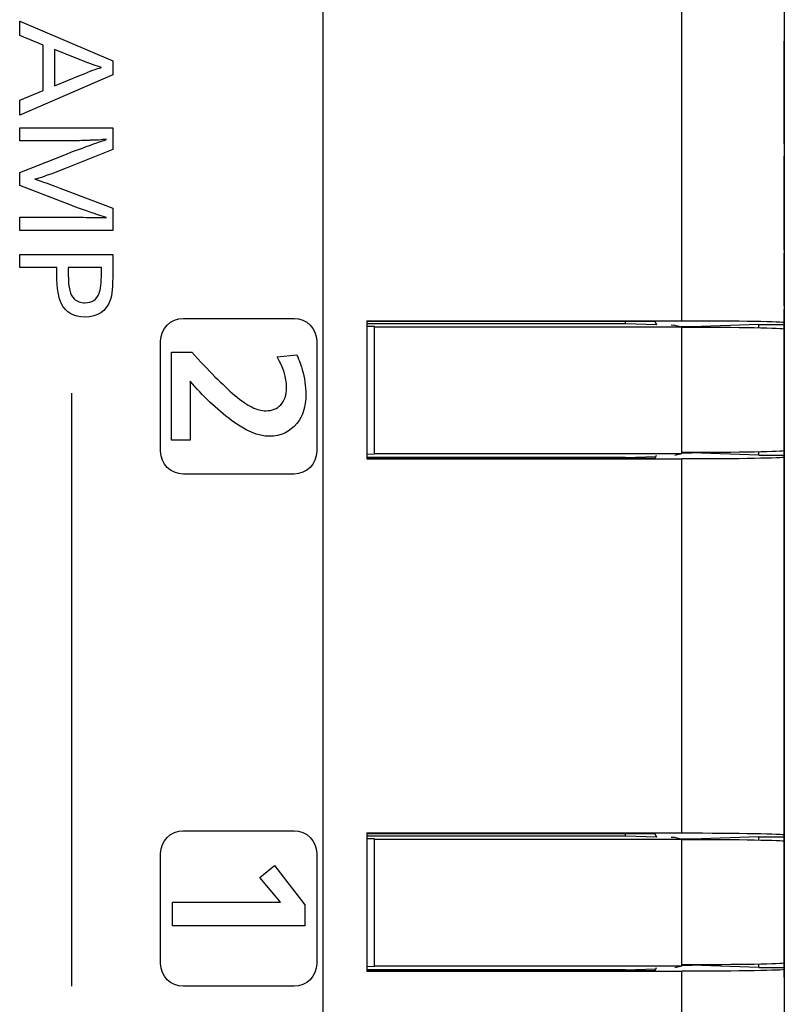
# Model space of a CAD drawing. Units: millimetres. Extents: x -1.8 to 18.2, y -11.6 to 19.9.
# Drawn here: x 1.5 to 1.6, y -1.5 to -1.5 of the extents above; entities that cross this region are included whole.
import ezdxf
from ezdxf.enums import TextEntityAlignment as Align

# ---------------------------------------------------------------- set-up
doc = ezdxf.new("R2010")
doc.units = ezdxf.units.MM
doc.header["$LTSCALE"] = 0.05
doc.layers.add('0-Video Panasonic PT-DZ21K', color=7, linetype='Continuous')
doc.styles.get("Standard").update_dxf_attribs({"font": 'txt.shx'})

# ---------------------------------------------------------------- blocks, each defined once
blk = doc.blocks.new('Panasonic PT-DZ21K')
at = {"layer": '0-Video Panasonic PT-DZ21K', "linetype": 'Continuous'}
for p, q in [((0.7125, -0.277), (0.7125, -0.139)), ((0.7265, -0.2243), (0.7265, -0.2097)), ((0.7305, -0.20963), (0.7305, -0.22437)), ((0.700652, -0.21261), (0.704286, -0.214158)), ((0.700652, -0.213168), (0.700652, -0.21261)), ((0.70157, -0.213543), (0.700652, -0.213168)), ((0.70157, -0.215312), (0.70157, -0.213543)), ((0.704286, -0.214158), (0.704286, -0.214701)), ((0.704286, -0.214701), (0.700652, -0.216279)), ((0.700652, -0.215694), (0.70157, -0.215312)), ((0.700652, -0.216279), (0.700652, -0.215694)), ((0.7305, -0.217879), (0.7305, -0.218464)), ((0.7305, -0.219457), (0.7305, -0.217879)), ((0.7305, -0.218464), (0.7305, -0.218846)), ((0.7305, -0.218846), (0.7305, -0.220615)), ((0.7305, -0.22), (0.7305, -0.219457)), ((0.7305, -0.221548), (0.7305, -0.22)), ((0.7305, -0.220615), (0.7305, -0.22099)), ((0.7305, -0.22099), (0.7305, -0.221548)), ((0.7305, -0.221668), (0.7305, -0.223721)), ((0.7305, -0.223204), (0.7305, -0.221668)), ((0.7305, -0.223721), (0.7305, -0.223204)), ((0.714199, -0.224317), (0.72544, -0.224317)), ((0.7142, -0.2243), (0.7265, -0.2243)), ((0.7142, -0.2243), (0.7142, -0.2297)), ((0.7142, -0.224409), (0.724303, -0.224409)), ((0.724303, -0.224409), (0.724303, -0.224317)), ((0.724303, -0.224409), (0.725506, -0.224448)), ((0.72544, -0.224317), (0.725515, -0.224467)), ((0.726085, -0.224467), (0.726176, -0.22447)), ((0.7265, -0.22455), (0.726176, -0.22447)), ((0.7295, -0.224447), (0.726889, -0.224544)), ((0.7295, -0.224574), (0.7295, -0.224447)), ((0.7295, -0.224447), (0.7305, -0.224447)), ((0.7305, -0.224447), (0.7305, -0.22437)), ((0.7305, -0.22462), (0.7305, -0.224447)), ((0.7145, -0.224533), (0.7142, -0.224529)), ((0.7145, -0.22455), (0.7145, -0.224533)), ((0.7265, -0.22455), (0.7145, -0.22455)), ((0.7145, -0.2295), (0.7145, -0.22455)), ((0.726889, -0.224544), (0.726477, -0.224544)), ((0.7265, -0.22945), (0.7265, -0.22455)), ((0.726889, -0.22455), (0.726889, -0.224544)), ((0.7305, -0.22938), (0.7305, -0.22462)), ((0.7305, -0.249945), (0.7305, -0.226764)), ((0.702686, -0.250288), (0.702686, -0.227135)), ((0.7265, -0.2295), (0.7265, -0.22945)), ((0.7265, -0.229456), (0.726889, -0.229456)), ((0.726889, -0.229456), (0.726889, -0.22945)), ((0.7295, -0.229553), (0.726889, -0.229456)), ((0.7295, -0.229553), (0.7295, -0.229426)), ((0.7305, -0.229553), (0.7305, -0.22938)), ((0.72544, -0.229683), (0.714199, -0.229683)), ((0.7145, -0.229517), (0.7142, -0.229521)), ((0.724303, -0.229641), (0.7142, -0.229641)), ((0.7142, -0.2297), (0.7265, -0.2297)), ((0.7265, -0.2295), (0.7145, -0.2295)), ((0.7145, -0.2295), (0.7145, -0.229517)), ((0.724303, -0.229641), (0.72548, -0.229603)), ((0.724303, -0.229683), (0.724303, -0.229641)), ((0.725498, -0.229567), (0.72544, -0.229683)), ((0.7265, -0.2295), (0.726231, -0.229567)), ((0.7265, -0.2443), (0.7265, -0.2297)), ((0.7295, -0.229553), (0.7305, -0.229553)), ((0.7305, -0.22963), (0.7305, -0.229553)), ((0.7305, -0.22963), (0.7305, -0.24437)), ((0.714199, -0.244317), (0.72544, -0.244317)), ((0.7142, -0.2443), (0.7265, -0.2443)), ((0.7142, -0.2443), (0.7142, -0.2497)), ((0.7142, -0.244409), (0.724303, -0.244409)), ((0.724303, -0.244409), (0.724303, -0.244317)), ((0.724303, -0.244409), (0.725506, -0.244448)), ((0.72544, -0.244317), (0.725515, -0.244467)), ((0.726085, -0.244467), (0.726176, -0.24447)), ((0.7265, -0.24455), (0.726176, -0.24447)), ((0.7295, -0.244447), (0.726889, -0.244544)), ((0.7295, -0.244574), (0.7295, -0.244447)), ((0.7295, -0.244447), (0.7305, -0.244447)), ((0.7305, -0.244447), (0.7305, -0.24437)), ((0.7305, -0.24462), (0.7305, -0.244447)), ((0.7145, -0.244533), (0.7142, -0.244529)), ((0.7145, -0.24455), (0.7145, -0.244533)), ((0.7145, -0.2495), (0.7145, -0.24455)), ((0.7265, -0.24455), (0.7145, -0.24455)), ((0.726889, -0.244544), (0.726477, -0.244544)), ((0.7265, -0.24945), (0.7265, -0.24455)), ((0.726889, -0.24455), (0.726889, -0.244544)), ((0.7305, -0.24938), (0.7305, -0.24462)), ((0.710023, -0.246034), (0.7106, -0.245575)), ((0.7106, -0.245575), (0.71178, -0.247109)), ((0.710835, -0.247004), (0.710023, -0.246034)), ((0.7305, -0.246233), (0.7305, -0.247154)), ((0.7305, -0.247049), (0.7305, -0.246233)), ((0.706619, -0.247004), (0.710835, -0.247004)), ((0.706619, -0.247925), (0.706619, -0.247004)), ((0.71178, -0.247109), (0.71178, -0.247925)), ((0.7305, -0.248582), (0.7305, -0.247049)), ((0.7305, -0.247154), (0.7305, -0.248124)), ((0.71178, -0.247925), (0.706619, -0.247925)), ((0.7305, -0.248124), (0.7305, -0.248582)), ((0.7265, -0.2495), (0.7265, -0.24945)), ((0.7265, -0.249456), (0.726889, -0.249456)), ((0.726889, -0.249456), (0.726889, -0.24945)), ((0.7295, -0.249553), (0.726889, -0.249456)), ((0.7295, -0.249553), (0.7295, -0.249426)), ((0.7305, -0.249553), (0.7305, -0.24938)), ((0.72544, -0.249683), (0.714199, -0.249683)), ((0.7145, -0.249517), (0.7142, -0.249521)), ((0.724303, -0.249641), (0.7142, -0.249641)), ((0.7142, -0.2497), (0.7265, -0.2497)), ((0.7265, -0.2495), (0.7145, -0.2495)), ((0.7145, -0.2495), (0.7145, -0.249517)), ((0.724303, -0.249641), (0.72548, -0.249603)), ((0.724303, -0.249683), (0.724303, -0.249641)), ((0.725498, -0.249567), (0.72544, -0.249683)), ((0.7265, -0.2495), (0.726231, -0.249567)), ((0.7265, -0.2643), (0.7265, -0.2497)), ((0.7295, -0.249553), (0.7305, -0.249553)), ((0.7305, -0.24963), (0.7305, -0.249553)), ((0.7305, -0.24963), (0.7305, -0.26437))]:
    blk.add_line(p, q, dxfattribs=at)
at = {"layer": '0-Video Panasonic PT-DZ21K', "linetype": 'Continuous', "extrusion": (0, 0, -1)}
for centre, start_param, end_param in [((0.7265, -0.22437), 4.712389, 6.283185), ((0.7265, -0.22462), 4.712389, 6.283185), ((0.7265, -0.22938), 0, 1.570796), ((0.7265, -0.22963), 0, 1.570796), ((0.7265, -0.24437), 4.712389, 6.283185), ((0.7265, -0.24462), 4.712389, 6.283185), ((0.7265, -0.24938), 0, 1.570796), ((0.7265, -0.24963), 0, 1.570796)]:
    blk.add_ellipse(centre, major_axis=(0.004, 0), ratio=0.017455, start_param=start_param, end_param=end_param, dxfattribs=at)
at = {"layer": '0-Video Panasonic PT-DZ21K', "linetype": 'Continuous'}
for points in [[(0.703016, -0.214117), (0.703016, -0.214117), (0.702015, -0.213711), (0.702015, -0.213711)], [(0.702015, -0.213711), (0.702015, -0.213711), (0.702015, -0.215131), (0.702015, -0.215131)], [(0.70384, -0.214416), (0.703659, -0.214365), (0.703384, -0.214265), (0.703016, -0.214117)], [(0.703029, -0.214712), (0.703396, -0.214559), (0.703666, -0.214461), (0.70384, -0.214416)], [(0.702015, -0.215131), (0.702015, -0.215131), (0.703029, -0.214712), (0.703029, -0.214712)], [(0.700652, -0.217282), (0.700652, -0.217282), (0.700652, -0.216765), (0.700652, -0.216765)], [(0.700652, -0.216765), (0.700652, -0.216765), (0.704286, -0.216765), (0.704286, -0.216765)], [(0.704286, -0.216765), (0.704286, -0.216765), (0.704286, -0.217615), (0.704286, -0.217615)], [(0.702715, -0.2177), (0.702715, -0.2177), (0.703103, -0.217559), (0.703103, -0.217559)], [(0.703273, -0.217262), (0.703188, -0.217265), (0.703094, -0.217269), (0.702992, -0.217273)], [(0.703103, -0.217559), (0.703502, -0.21741), (0.703736, -0.217325), (0.703808, -0.217304)], [(0.703424, -0.217258), (0.703405, -0.217259), (0.703355, -0.21726), (0.703273, -0.217262)], [(0.703513, -0.217256), (0.703483, -0.217257), (0.703453, -0.217258), (0.703424, -0.217258)], [(0.703723, -0.217247), (0.703659, -0.217253), (0.703589, -0.217256), (0.703513, -0.217256)], [(0.703971, -0.217225), (0.703961, -0.217225), (0.703878, -0.217232), (0.703723, -0.217247)], [(0.703808, -0.217304), (0.703912, -0.21727), (0.703992, -0.217245), (0.704045, -0.217227)], [(0.704045, -0.217227), (0.70404, -0.217227), (0.704015, -0.217226), (0.703971, -0.217225)], [(0.700652, -0.218519), (0.700652, -0.218519), (0.702416, -0.217831), (0.702416, -0.217831)], [(0.702416, -0.217831), (0.702416, -0.217831), (0.702715, -0.2177), (0.702715, -0.2177)], [(0.704286, -0.217615), (0.704286, -0.217615), (0.702462, -0.21835), (0.702462, -0.21835)], [(0.700652, -0.219022), (0.700652, -0.219022), (0.700652, -0.218519), (0.700652, -0.218519)], [(0.702161, -0.218466), (0.70173, -0.21863), (0.701424, -0.218735), (0.701243, -0.21878)], [(0.702462, -0.21835), (0.702462, -0.21835), (0.702161, -0.218466), (0.702161, -0.218466)], [(0.702416, -0.219703), (0.702416, -0.219703), (0.700652, -0.219022), (0.700652, -0.219022)], [(0.701243, -0.21878), (0.701475, -0.218844), (0.701884, -0.218989), (0.702468, -0.219214)], [(0.702468, -0.219214), (0.702468, -0.219214), (0.704286, -0.219908), (0.704286, -0.219908)], [(0.703668, -0.220154), (0.703387, -0.220067), (0.70297, -0.219916), (0.702416, -0.219703)], [(0.700652, -0.220776), (0.700652, -0.220776), (0.700652, -0.220259), (0.700652, -0.220259)], [(0.704024, -0.220268), (0.703945, -0.220243), (0.703827, -0.220205), (0.703668, -0.220154)], [(0.704286, -0.219908), (0.704286, -0.219908), (0.704286, -0.220776), (0.704286, -0.220776)], [(0.70337, -0.220268), (0.70337, -0.220268), (0.703705, -0.22027), (0.703705, -0.22027)], [(0.703705, -0.22027), (0.703759, -0.22027), (0.703824, -0.220271), (0.703899, -0.220274)], [(0.704045, -0.220274), (0.704045, -0.220274), (0.704024, -0.220268), (0.704024, -0.220268)], [(0.704286, -0.220776), (0.704286, -0.220776), (0.700652, -0.220776), (0.700652, -0.220776)], [(0.700651, -0.222227), (0.700651, -0.222227), (0.700651, -0.22171), (0.700651, -0.22171)], [(0.700651, -0.22171), (0.700651, -0.22171), (0.704286, -0.22171), (0.704286, -0.22171)], [(0.702104, -0.222227), (0.702104, -0.222227), (0.700651, -0.222227), (0.700651, -0.222227)], [(0.70384, -0.222227), (0.70384, -0.222227), (0.702549, -0.222227), (0.702549, -0.222227)], [(0.7305, -0.225187), (0.7305, -0.225187), (0.7305, -0.228628), (0.7305, -0.228628)], [(0.7305, -0.227496), (0.7305, -0.227496), (0.7305, -0.225187), (0.7305, -0.225187)], [(0.7305, -0.225187), (0.7305, -0.225187), (0.7305, -0.225187), (0.7305, -0.225187)], [(0.706579, -0.228971), (0.706579, -0.228971), (0.706579, -0.22553), (0.706579, -0.22553)], [(0.706579, -0.22553), (0.706579, -0.22553), (0.707373, -0.22553), (0.707373, -0.22553)], [(0.707373, -0.22553), (0.708017, -0.226249), (0.708573, -0.226806), (0.709041, -0.227203)], [(0.710701, -0.225713), (0.710701, -0.225713), (0.711469, -0.225639), (0.711469, -0.225639)], [(0.711469, -0.225639), (0.711569, -0.225876), (0.711642, -0.226069), (0.711685, -0.226218)], [(0.708922, -0.228193), (0.708335, -0.227749), (0.707795, -0.227238), (0.707302, -0.226661)], [(0.707302, -0.226661), (0.707302, -0.226661), (0.707302, -0.228971), (0.707302, -0.228971)], [(0.709041, -0.227203), (0.709304, -0.227426), (0.709531, -0.227585), (0.709725, -0.227679)], [(0.707302, -0.228971), (0.707302, -0.228971), (0.706579, -0.228971), (0.706579, -0.228971)]]:
    blk.add_open_spline(points, degree=3, dxfattribs=at)
for points, knots in [([(0.7305, -0.213382), (0.7305, -0.213382), (0.7305, -0.213382), (0.7305, -0.213382), (0.7305, -0.213899), (0.7305, -0.213899)], [0, 0, 0, 0, 0.02857143, 0.02857143, 0.05714286, 0.05714286, 0.05714286, 0.05714286]), ([(0.7305, -0.217393), (0.7305, -0.217393), (0.7305, -0.217393), (0.7305, -0.217393), (0.7305, -0.216543), (0.7305, -0.216543), (0.7305, -0.215808), (0.7305, -0.215807), (0.7305, -0.215692), (0.7305, -0.215692), (0.7305, -0.215528), (0.7305, -0.215423), (0.7305, -0.215378), (0.7305, -0.215314), (0.7305, -0.215169), (0.7305, -0.214944), (0.7305, -0.214944), (0.7305, -0.21425), (0.7305, -0.21425), (0.7305, -0.213382), (0.7305, -0.213382)], [0.7714286, 0.7714286, 0.7714286, 0.7714286, 0.8, 0.8, 0.8285714, 0.8285714, 0.8571429, 0.8571429, 0.8857143, 0.8857143, 0.8857143, 0.9142857, 0.9142857, 0.9142857, 0.9428571, 0.9428571, 0.9428571, 0.9714286, 0.9714286, 1, 1, 1, 1]), ([(0.7305, -0.213899), (0.7305, -0.213899), (0.7305, -0.213899), (0.7305, -0.213899), (0.7305, -0.213896), (0.7305, -0.21389), (0.7305, -0.21389), (0.7305, -0.213888), (0.7305, -0.213888), (0.7305, -0.213887), (0.7305, -0.213881), (0.7305, -0.213879), (0.7305, -0.213879), (0.7305, -0.213881), (0.7305, -0.213884), (0.7305, -0.213884), (0.7305, -0.21389), (0.7305, -0.21389), (0.7305, -0.213915), (0.7305, -0.213953), (0.7305, -0.214004), (0.7305, -0.214091), (0.7305, -0.214241), (0.7305, -0.214455), (0.7305, -0.214455), (0.7305, -0.215136), (0.7305, -0.215136), (0.7305, -0.215639), (0.7305, -0.215639), (0.7305, -0.216327), (0.7305, -0.216327), (0.7305, -0.216458), (0.7305, -0.216458), (0.7305, -0.216599), (0.7305, -0.216599), (0.7305, -0.216748), (0.7305, -0.216833), (0.7305, -0.216854), (0.7305, -0.216888), (0.7305, -0.216913), (0.7305, -0.216931), (0.7305, -0.216931), (0.7305, -0.216932), (0.7305, -0.216933)], [0.0571429, 0.0571429, 0.0571429, 0.0571429, 0.0857143, 0.0857143, 0.1142857, 0.1142857, 0.1142857, 0.1428571, 0.1428571, 0.1714286, 0.1714286, 0.2, 0.2, 0.2285714, 0.2285714, 0.2285714, 0.2571429, 0.2571429, 0.2571429, 0.2857143, 0.2857143, 0.2857143, 0.3142857, 0.3142857, 0.3142857, 0.3428571, 0.3428571, 0.3714286, 0.3714286, 0.4, 0.4, 0.4285714, 0.4285714, 0.4571429, 0.4571429, 0.4571429, 0.4857143, 0.4857143, 0.4857143, 0.5142857, 0.5142857, 0.5142857, 0.5428571, 0.5428571, 0.5428571, 0.5428571]), ([(0.7305, -0.216933), (0.7305, -0.216933), (0.7305, -0.216926), (0.7305, -0.216911), (0.7305, -0.216905), (0.7305, -0.216902), (0.7305, -0.216901), (0.7305, -0.2169), (0.7305, -0.216899), (0.7305, -0.216898), (0.7305, -0.216893), (0.7305, -0.216889), (0.7305, -0.216879), (0.7305, -0.216876), (0.7305, -0.216876), (0.7305, -0.216876), (0.7305, -0.216876), (0.7305, -0.217393), (0.7305, -0.217393)], [0.5428571, 0.5428571, 0.5428571, 0.5428571, 0.5714286, 0.5714286, 0.5714286, 0.6, 0.6, 0.6285714, 0.6285714, 0.6571429, 0.6571429, 0.6857143, 0.6857143, 0.7142857, 0.7142857, 0.7428571, 0.7428571, 0.7714286, 0.7714286, 0.7714286, 0.7714286]), ([(0.702992, -0.217273), (0.702854, -0.217279), (0.702754, -0.217282), (0.702691, -0.217282), (0.702691, -0.217282), (0.700652, -0.217282), (0.700652, -0.217282)], [0.68571429, 0.68571429, 0.68571429, 0.68571429, 0.71428571, 0.71428571, 0.71428571, 0.74285714, 0.74285714, 0.74285714, 0.74285714]), ([(0.7305, -0.219027), (0.7305, -0.219027), (0.7305, -0.219446), (0.7305, -0.219446), (0.7305, -0.219598), (0.7305, -0.219697), (0.7305, -0.219742), (0.7305, -0.219793), (0.7305, -0.219893), (0.7305, -0.220041), (0.7305, -0.220041), (0.7305, -0.220447), (0.7305, -0.220447), (0.7305, -0.219027), (0.7305, -0.219027)], [0, 0, 0, 0, 0.2, 0.2, 0.2, 0.4, 0.4, 0.4, 0.6, 0.6, 0.6, 0.8, 0.8, 1, 1, 1, 1]), ([(0.700652, -0.220259), (0.700652, -0.220259), (0.702726, -0.220259), (0.702726, -0.220259), (0.702799, -0.220259), (0.703013, -0.220262), (0.70337, -0.220268)], [0.05714286, 0.05714286, 0.05714286, 0.05714286, 0.08571429, 0.08571429, 0.08571429, 0.11428571, 0.11428571, 0.11428571, 0.11428571]), ([(0.703899, -0.220274), (0.703936, -0.220277), (0.703962, -0.220279), (0.703978, -0.220279), (0.703998, -0.220279), (0.704021, -0.220277), (0.704045, -0.220274)], [0.17142857, 0.17142857, 0.17142857, 0.17142857, 0.2, 0.2, 0.2, 0.22857143, 0.22857143, 0.22857143, 0.22857143]), ([(0.704286, -0.22171), (0.704286, -0.22171), (0.704286, -0.222427), (0.704286, -0.222427), (0.704286, -0.222958), (0.704252, -0.223315), (0.704185, -0.223498)], [0, 0, 0, 0, 0.1111111, 0.1111111, 0.1111111, 0.2222222, 0.2222222, 0.2222222, 0.2222222]), ([(0.702281, -0.223645), (0.702163, -0.223422), (0.702104, -0.223047), (0.702104, -0.222519), (0.702104, -0.222519), (0.702104, -0.222227), (0.702104, -0.222227)], [0.4444444, 0.4444444, 0.4444444, 0.4444444, 0.5555556, 0.5555556, 0.5555556, 0.6666667, 0.6666667, 0.6666667, 0.6666667]), ([(0.702549, -0.222227), (0.702549, -0.222227), (0.702549, -0.22251), (0.702549, -0.22251), (0.702549, -0.223), (0.702624, -0.223312), (0.702774, -0.223446)], [0.1428571, 0.1428571, 0.1428571, 0.1428571, 0.2857143, 0.2857143, 0.2857143, 0.4285714, 0.4285714, 0.4285714, 0.4285714]), ([(0.703753, -0.223237), (0.703811, -0.223087), (0.70384, -0.222823), (0.70384, -0.222445), (0.70384, -0.222445), (0.70384, -0.222227), (0.70384, -0.222227)], [0.7142857, 0.7142857, 0.7142857, 0.7142857, 0.8571429, 0.8571429, 0.8571429, 1, 1, 1, 1]), ([(0.702774, -0.223446), (0.70289, -0.223549), (0.703032, -0.223601), (0.7032, -0.223601), (0.703473, -0.223601), (0.703657, -0.22348), (0.703753, -0.223237)], [0.4285714, 0.4285714, 0.4285714, 0.4285714, 0.5714286, 0.5714286, 0.5714286, 0.7142857, 0.7142857, 0.7142857, 0.7142857]), ([(0.704185, -0.223498), (0.704024, -0.223938), (0.703696, -0.224157), (0.703201, -0.224157), (0.702768, -0.224157), (0.702461, -0.223986), (0.702281, -0.223645)], [0.2222222, 0.2222222, 0.2222222, 0.2222222, 0.3333333, 0.3333333, 0.3333333, 0.4444444, 0.4444444, 0.4444444, 0.4444444]), ([(0.7305, -0.229945), (0.7305, -0.229945), (0.7305, -0.229945), (0.7305, -0.229945), (0.7305, -0.229548), (0.7305, -0.229058), (0.7305, -0.229058), (0.7305, -0.224756), (0.7305, -0.224756), (0.7305, -0.224267), (0.7305, -0.22387), (0.7305, -0.22387)], [0.25, 0.25, 0.25, 0.25, 0.375, 0.375, 0.5, 0.5, 0.5, 0.625, 0.625, 0.625, 0.75, 0.75, 0.75, 0.75]), ([(0.7305, -0.22387), (0.7305, -0.22387), (0.7305, -0.22387), (0.7305, -0.22387), (0.7305, -0.224267), (0.7305, -0.224756)], [0.75, 0.75, 0.75, 0.75, 0.875, 0.875, 1, 1, 1, 1]), ([(0.712246, -0.229401), (0.712246, -0.229401), (0.712246, -0.2251), (0.712246, -0.2251), (0.712246, -0.22461), (0.711849, -0.224213), (0.71136, -0.224213), (0.71136, -0.224213), (0.70704, -0.224213), (0.70704, -0.224213), (0.70655, -0.224213), (0.706154, -0.22461), (0.706154, -0.2251), (0.706154, -0.2251), (0.706154, -0.229401), (0.706154, -0.229401), (0.706154, -0.229891), (0.70655, -0.230288), (0.70704, -0.230288), (0.70704, -0.230288), (0.71136, -0.230288), (0.71136, -0.230288), (0.711849, -0.230288), (0.712246, -0.229891), (0.712246, -0.229401)], [0, 0, 0, 0, 0.125, 0.125, 0.125, 0.25, 0.25, 0.25, 0.375, 0.375, 0.375, 0.5, 0.5, 0.5, 0.625, 0.625, 0.625, 0.75, 0.75, 0.75, 0.875, 0.875, 0.875, 1, 1, 1, 1]), ([(0.7305, -0.224756), (0.7305, -0.224756), (0.7305, -0.229058), (0.7305, -0.229058), (0.7305, -0.229548), (0.7305, -0.229945), (0.7305, -0.229945)], [0, 0, 0, 0, 0.125, 0.125, 0.125, 0.25, 0.25, 0.25, 0.25]), ([(0.7305, -0.228445), (0.7305, -0.228445), (0.7305, -0.228519), (0.7305, -0.228519), (0.7305, -0.228282), (0.7305, -0.228089), (0.7305, -0.22794), (0.7305, -0.227629), (0.7305, -0.227305), (0.7305, -0.226966), (0.7305, -0.226507), (0.7305, -0.226135), (0.7305, -0.22585), (0.7305, -0.225513), (0.7305, -0.225345), (0.7305, -0.225345), (0.7305, -0.225552), (0.7305, -0.225965), (0.7305, -0.226409), (0.7305, -0.22692), (0.7305, -0.227496)], [0.4705882, 0.4705882, 0.4705882, 0.4705882, 0.5294118, 0.5294118, 0.5294118, 0.5882353, 0.5882353, 0.5882353, 0.6470588, 0.6470588, 0.6470588, 0.7058824, 0.7058824, 0.7058824, 0.7647059, 0.7647059, 0.8235294, 0.8235294, 0.8235294, 0.8823529, 0.8823529, 0.8823529, 0.8823529]), ([(0.710843, -0.227583), (0.710994, -0.227425), (0.711069, -0.2272), (0.711069, -0.226911), (0.711069, -0.226513), (0.710946, -0.226113), (0.710701, -0.225713)], [0.3529412, 0.3529412, 0.3529412, 0.3529412, 0.4117647, 0.4117647, 0.4117647, 0.4705882, 0.4705882, 0.4705882, 0.4705882]), ([(0.711685, -0.226218), (0.711776, -0.226529), (0.711821, -0.226853), (0.711821, -0.227192), (0.711821, -0.227651), (0.711706, -0.228023), (0.711474, -0.228308)], [0.5882353, 0.5882353, 0.5882353, 0.5882353, 0.6470588, 0.6470588, 0.6470588, 0.7058824, 0.7058824, 0.7058824, 0.7058824]), ([(0.7305, -0.228628), (0.7305, -0.228628), (0.7305, -0.228628), (0.7305, -0.228628), (0.7305, -0.227909), (0.7305, -0.227351), (0.7305, -0.226955), (0.7305, -0.226732), (0.7305, -0.226573), (0.7305, -0.226478), (0.7305, -0.226387), (0.7305, -0.226342), (0.7305, -0.226342), (0.7305, -0.226419), (0.7305, -0.226575), (0.7305, -0.226733), (0.7305, -0.226957), (0.7305, -0.227247), (0.7305, -0.227645), (0.7305, -0.228044), (0.7305, -0.228445)], [0.0588235, 0.0588235, 0.0588235, 0.0588235, 0.1176471, 0.1176471, 0.1176471, 0.1764706, 0.1764706, 0.1764706, 0.2352941, 0.2352941, 0.2352941, 0.2941176, 0.2941176, 0.3529412, 0.3529412, 0.3529412, 0.4117647, 0.4117647, 0.4117647, 0.4705882, 0.4705882, 0.4705882, 0.4705882]), ([(0.709725, -0.227679), (0.709911, -0.227771), (0.710092, -0.227816), (0.710267, -0.227816), (0.710507, -0.227816), (0.710699, -0.227739), (0.710843, -0.227583)], [0.2352941, 0.2352941, 0.2352941, 0.2352941, 0.2941176, 0.2941176, 0.2941176, 0.3529412, 0.3529412, 0.3529412, 0.3529412]), ([(0.711474, -0.228308), (0.7112, -0.228645), (0.710841, -0.228813), (0.710397, -0.228813), (0.709961, -0.228813), (0.709469, -0.228606), (0.708922, -0.228193)], [0.7058824, 0.7058824, 0.7058824, 0.7058824, 0.7647059, 0.7647059, 0.7647059, 0.8235294, 0.8235294, 0.8235294, 0.8235294]), ([(0.7305, -0.249945), (0.7305, -0.249945), (0.7305, -0.249945), (0.7305, -0.249945), (0.7305, -0.249548), (0.7305, -0.249059), (0.7305, -0.249059), (0.7305, -0.244757), (0.7305, -0.244757), (0.7305, -0.244267), (0.7305, -0.24387), (0.7305, -0.24387)], [0.25, 0.25, 0.25, 0.25, 0.375, 0.375, 0.5, 0.5, 0.5, 0.625, 0.625, 0.625, 0.75, 0.75, 0.75, 0.75]), ([(0.7305, -0.24387), (0.7305, -0.24387), (0.7305, -0.24387), (0.7305, -0.24387), (0.7305, -0.244267), (0.7305, -0.244757)], [0.75, 0.75, 0.75, 0.75, 0.875, 0.875, 1, 1, 1, 1]), ([(0.712247, -0.249401), (0.712247, -0.249401), (0.712247, -0.245099), (0.712247, -0.245099), (0.712247, -0.24461), (0.711849, -0.244213), (0.71136, -0.244213), (0.71136, -0.244213), (0.707039, -0.244213), (0.707039, -0.244213), (0.70655, -0.244213), (0.706154, -0.24461), (0.706154, -0.245099), (0.706154, -0.245099), (0.706154, -0.249401), (0.706154, -0.249401), (0.706154, -0.249891), (0.70655, -0.250288), (0.707039, -0.250288), (0.707039, -0.250288), (0.71136, -0.250288), (0.71136, -0.250288), (0.711849, -0.250288), (0.712247, -0.249891), (0.712247, -0.249401)], [0, 0, 0, 0, 0.125, 0.125, 0.125, 0.25, 0.25, 0.25, 0.375, 0.375, 0.375, 0.5, 0.5, 0.5, 0.625, 0.625, 0.625, 0.75, 0.75, 0.75, 0.875, 0.875, 0.875, 1, 1, 1, 1]), ([(0.7305, -0.244757), (0.7305, -0.244757), (0.7305, -0.249059), (0.7305, -0.249059), (0.7305, -0.249548), (0.7305, -0.249945), (0.7305, -0.249945)], [0, 0, 0, 0, 0.125, 0.125, 0.125, 0.25, 0.25, 0.25, 0.25])]:
    blk.add_open_spline(points, degree=3, knots=knots, dxfattribs=at)
at = {"layer": '0-Video Panasonic PT-DZ21K'}
for tag, flags, p in [('PUISSANCE (WATTS)', 8, (-0.045201, -0.004444)), ('POIDS (KG)', 8, (-0.028826, -0.004444)), ('QUANTITE', 9, (-0.061072, -0.004444)), ('TYPE', 8, (-0.01456, -0.004444))]:
    blk.add_attdef(tag, text='', height=0.00917, rotation=90, dxfattribs=dict(at, flags=flags)).set_placement(p, align=Align.MIDDLE_CENTER)

msp = doc.modelspace()

# ---------------------------------------------------------------- block references
at = {"layer": '0-Video Panasonic PT-DZ21K'}
msp.add_blockref('Panasonic PT-DZ21K', (0.824481, -1.258963), dxfattribs=at)

doc.saveas('drawing.dxf')
